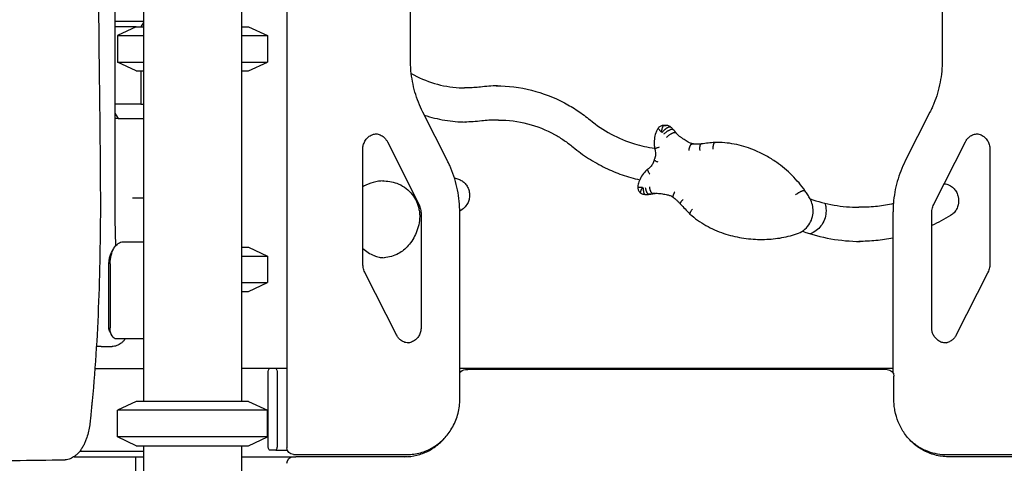
# Model space of a CAD drawing. Units: millimetres. Extents: x 0 to 59400, y 0 to 21000.
# Drawn here: x 37116 to 38009, y 13546 to 13948 of the extents above; entities that cross this region are included whole.
import ezdxf

# ---------------------------------------------------------------- set-up
doc = ezdxf.new("R2010")
doc.units = ezdxf.units.MM
doc.header["$LTSCALE"] = 15
doc.layers.add('P001', color=131, linetype='Continuous')

msp = doc.modelspace()

# ---------------------------------------------------------------- linework, layer by layer
at = {"layer": 'P001'}
for p, q in [((37228.02, 14493.02, 2662.99), (37228.02, 13601.72, 2662.99)), ((37317.02, 14471.52, 2662.99), (37317.02, 13601.72, 2662.99)), ((37358.17, 14420.82, 2662.99), (37358.17, 13559.72, 2662.99)), ((37202.08, 14386.6, 2662.99), (37202.08, 13766.85, 2662.99)), ((37470.29, 13911.44, 2662.99), (37470.29, 13991.41, 2662.99)), ((37952.58, 13991.41, 2662.99), (37952.58, 13911.44, 2662.99)), ((37202.08, 13946.72, 2662.99), (37228.02, 13946.72, 2662.99)), ((37221.52, 13941.72, 2662.99), (37202.08, 13941.72, 2662.99)), ((37221.52, 13941.72, 2662.99), (37204.52, 13933.79, 2662.99)), ((37221.52, 13941.72, 2662.99), (37228.02, 13941.72, 2662.99)), ((37228.02, 13945.69, 2662.99), (37225.68, 13941.72, 2662.99)), ((37317.02, 13941.72, 2662.99), (37323.52, 13941.72, 2662.99)), ((37323.52, 13941.72, 2662.99), (37340.52, 13933.79, 2662.99)), ((37204.52, 13933.79, 2662.99), (37228.02, 13933.79, 2662.99)), ((37204.52, 13933.79, 2662.99), (37204.52, 13909.65, 2662.99)), ((37317.02, 13933.79, 2662.99), (37340.52, 13933.79, 2662.99)), ((37340.52, 13933.79, 2662.99), (37340.52, 13909.65, 2662.99)), ((37204.52, 13909.65, 2662.99), (37228.02, 13909.65, 2662.99)), ((37221.52, 13901.72, 2662.99), (37204.52, 13909.65, 2662.99)), ((37317.02, 13909.65, 2662.99), (37340.52, 13909.65, 2662.99)), ((37323.52, 13901.72, 2662.99), (37340.52, 13909.65, 2662.99)), ((37221.52, 13901.72, 2662.99), (37228.02, 13901.72, 2662.99)), ((37225.68, 13901.72, 2662.99), (37225.68, 13871.52, 2662.99)), ((37317.02, 13901.72, 2662.99), (37323.52, 13901.72, 2662.99)), ((37521.6, 13886.32, 2662.99), (37519.43, 13886.32, 2662.99)), ((37202.22, 13871.52, 2662.99), (37202.22, 13863.52, 2662.99)), ((37225.68, 13871.52, 2662.99), (37202.22, 13871.52, 2662.99)), ((37225.68, 13871.52, 2662.99), (37228.02, 13871.52, 2662.99)), ((37202.08, 13863.52, 2662.99), (37202.22, 13863.52, 2662.99)), ((37205.16, 13858.52, 2662.99), (37202.08, 13858.52, 2662.99)), ((37202.22, 13863.52, 2662.99), (37205.16, 13858.52, 2662.99)), ((37205.16, 13858.52, 2662.99), (37228.02, 13858.52, 2662.99)), ((37503.88, 13820.01, 2662.99), (37481.45, 13864.38, 2662.99)), ((37941.42, 13864.38, 2662.99), (37918.99, 13820.01, 2662.99)), ((37550.22, 13857.14, 2662.99), (37548.06, 13857.14, 2662.99)), ((37699.98, 13852.3, 2662.99), (37702.14, 13852.3, 2662.99)), ((37702.57, 13852.28, 2662.99), (37700.41, 13852.28, 2662.99)), ((37706.32, 13850.56, 2662.99), (37704.16, 13850.56, 2662.99)), ((37708.35, 13848.44, 2662.99), (37706.19, 13848.44, 2662.99)), ((37710.77, 13845.53, 2662.99), (37708.61, 13845.53, 2662.99)), ((37449.34, 13837.36, 2662.99), (37477.66, 13781.36, 2662.99)), ((37727.55, 13835.37, 2662.99), (37725.39, 13835.37, 2662.99)), ((37748.64, 13836.73, 2662.99), (37746.47, 13836.73, 2662.99)), ((37945.21, 13781.36, 2662.99), (37973.53, 13837.36, 2662.99)), ((37427.04, 13727.65, 2662.99), (37427.04, 13830.67, 2662.99)), ((37995.83, 13830.67, 2662.99), (37995.83, 13727.65, 2662.99)), ((37682.99, 13789.69, 2662.99), (37685.15, 13789.69, 2662.99)), ((37683.16, 13789.69, 2662.99), (37685.33, 13789.69, 2662.99)), ((37688.16, 13789.95, 2662.99), (37686, 13789.95, 2662.99)), ((37691.79, 13790.55, 2662.99), (37689.63, 13790.55, 2662.99)), ((37828.01, 13792.83, 2662.99), (37825.85, 13792.83, 2662.99)), ((37226.6, 13786.52, 2662.99), (37228.02, 13786.52, 2662.99)), ((37479.9, 13771.87, 2662.99), (37479.9, 13668.84, 2662.99)), ((37514.99, 13603.72, 2662.99), (37514.99, 13773.18, 2662.99)), ((37879.06, 13778.03, 2662.99), (37876.9, 13778.03, 2662.99)), ((37907.88, 13773.18, 2662.99), (37907.88, 13627.77, 2662.99)), ((37942.97, 13668.84, 2662.99), (37942.97, 13771.87, 2662.99)), ((37202.08, 13766.85, 2662.99), (37202.91, 13743.08, 2662.99)), ((37209.68, 13746.72, 2662.99), (37228.02, 13746.72, 2662.99)), ((37787.24, 13748.89, 2662.99), (37789.4, 13748.89, 2662.99)), ((37199.23, 13737.03, 2662.99), (37201.14, 13740.46, 2662.99)), ((37317.02, 13741.72, 2662.99), (37323.52, 13741.72, 2662.99)), ((37317.02, 13733.79, 2662.99), (37340.52, 13733.79, 2662.99)), ((37323.52, 13741.72, 2662.99), (37340.52, 13733.79, 2662.99)), ((37340.52, 13733.79, 2662.99), (37340.52, 13709.65, 2662.99)), ((37196.82, 13668.52, 2662.99), (37196.82, 13726.72, 2662.99)), ((37197.92, 13726.72, 2662.99), (37197.92, 13668.52, 2662.99)), ((37457.61, 13662.16, 2662.99), (37429.29, 13718.15, 2662.99)), ((37993.58, 13718.15, 2662.99), (37965.26, 13662.16, 2662.99)), ((37317.02, 13709.65, 2662.99), (37340.52, 13709.65, 2662.99)), ((37323.52, 13701.72, 2662.99), (37340.52, 13709.65, 2662.99)), ((37317.02, 13701.72, 2662.99), (37323.52, 13701.72, 2662.99)), ((37197.62, 13665.09, 2662.99), (37199.53, 13661.65, 2662.99)), ((37228.02, 13658.52, 2662.99), (37203.8, 13658.52, 2662.99)), ((37189.76, 13651.72, 2662.99), (37185.44, 13651.72, 2662.99)), ((37189.76, 13651.72, 2662.99), (37199.61, 13651.72, 2662.99)), ((37184.1, 13631.72, 2662.99), (37228.02, 13631.72, 2662.99)), ((37342.55, 13631.72, 2662.99), (37317.02, 13631.72, 2662.99)), ((37341.13, 13562.32, 2662.99), (37341.13, 13627.12, 2662.99)), ((37348.05, 13631.72, 2662.99), (37342.55, 13631.72, 2662.99)), ((37358.17, 13631.72, 2662.99), (37348.05, 13631.72, 2662.99)), ((37349.48, 13627.12, 2662.99), (37349.48, 13562.32, 2662.99)), ((37907.88, 13631.72, 2662.99), (37514.99, 13631.72, 2662.99)), ((37520.16, 13630.72, 2662.99), (37522.32, 13630.72, 2662.99)), ((37902.71, 13630.72, 2662.99), (37522.32, 13630.72, 2662.99)), ((37908.71, 13603.72, 2662.99), (37908.71, 13624.72, 2662.99)), ((37221.52, 13601.72, 2662.99), (37204.52, 13593.79, 2662.99)), ((37323.52, 13601.72, 2662.99), (37221.52, 13601.72, 2662.99)), ((37323.52, 13601.72, 2662.99), (37340.52, 13593.79, 2662.99)), ((37340.52, 13593.79, 2662.99), (37204.52, 13593.79, 2662.99)), ((37204.52, 13569.65, 2662.99), (37204.52, 13593.79, 2662.99)), ((37340.52, 13569.65, 2662.99), (37340.52, 13593.79, 2662.99)), ((37340.52, 13569.65, 2662.99), (37204.52, 13569.65, 2662.99)), ((37221.52, 13561.72, 2662.99), (37204.52, 13569.65, 2662.99)), ((37323.52, 13561.72, 2662.99), (37340.52, 13569.65, 2662.99)), ((37170.46, 13556.72, 2662.99), (37228.02, 13556.72, 2662.99)), ((37221.52, 13561.72, 2662.99), (37323.52, 13561.72, 2662.99)), ((37228.02, 13561.72, 2662.99), (37228.02, 12341.72, 2662.99)), ((37317.02, 13561.72, 2662.99), (37317.02, 12371.92, 2662.99)), ((37348.05, 13557.72, 2662.99), (37342.55, 13557.72, 2662.99)), ((37348.05, 13557.72, 2662.99), (37358.51, 13557.72, 2662.99)), ((37485.9, 13557.72, 2662.99), (37487.92, 13557.72, 2662.99)), ((37934.95, 13557.72, 2662.99), (37936.97, 13557.72, 2662.99)), ((37165.17, 13551.72, 2662.99), (37228.02, 13551.72, 2662.99)), ((37220.98, 13551.72, 2662.99), (37220.98, 13062.01, 2662.99)), ((37317.02, 13551.72, 2662.99), (37364.17, 13551.72, 2662.99)), ((37364.17, 13553.72, 2662.99), (37366.33, 13553.72, 2662.99)), ((37364.17, 13551.72, 2662.99), (37366.33, 13551.72, 2662.99)), ((37366.33, 13553.72, 2662.99), (37467.14, 13553.72, 2662.99)), ((37467.16, 13551.72, 2662.99), (37366.33, 13551.72, 2662.99)), ((37955.73, 13553.72, 2662.99), (37957.89, 13553.72, 2662.99)), ((38058.7, 13551.72, 2662.99), (37957.88, 13551.72, 2662.99)), ((37957.89, 13553.72, 2662.99), (38058.7, 13553.72, 2662.99))]:
    msp.add_line(p, q, dxfattribs=at)
at = {"layer": 'P001', "elevation": 2662.99}
for points in [[(37184.8, 14488.53, -0.009844), (37184.98, 14477.18, 0.003041), (37185, 14465.83, -0.000451), (37186.1, 14309.87, -0.000572), (37186.88, 14153.91, -0.000807), (37187.18, 14022.95, 0.00311), (37188.08, 13891.99, -0.001816), (37189, 13795.21, -0.009979), (37187.63, 13698.45, -0.00653), (37185.36, 13650.38, -0.008641), (37181.63, 13602.4)], [(37481.45, 13864.38, -0.047442), (37474.34, 13882.51, -0.046427), (37470.75, 13901.65, -0.011629), (37470.4, 13906.54, -0.011618), (37470.29, 13911.44)], [(37952.58, 13911.44, -0.047829), (37950.66, 13891.4, -0.048591), (37944.94, 13872.1, -0.010314), (37943.26, 13868.21, -0.010388), (37941.42, 13864.38)], [(37470.97, 13899.5, 0.058912), (37491.96, 13890.37, 0.060271), (37514.51, 13886.44, 0.006477), (37516.97, 13886.35, 0.006488), (37519.43, 13886.32)], [(37533.64, 13887.08, -0.015845), (37527.63, 13886.51, -0.015868), (37521.6, 13886.32)], [(37549.14, 13888.13, 0.014836), (37541.37, 13887.84, 0.014813), (37533.64, 13887.08)], [(37548.06, 13888.14, -0.061508), (37579.94, 13884.2, -0.060157), (37609.95, 13872.7, -0.025702), (37621.96, 13865.55, -0.025217), (37633.17, 13857.21)], [(37482.84, 13861.62, 0.038918), (37501.43, 13856.99, 0.039313), (37520.52, 13855.32)], [(37534.88, 13856.3, -0.015844), (37527.17, 13855.56, -0.015869), (37519.43, 13855.32)], [(37548.06, 13857.14, 0.015868), (37541.46, 13856.93, 0.015845), (37534.88, 13856.3)], [(37550.22, 13857.14, -0.063654), (37576.43, 13853.79, -0.062302), (37600.98, 13844.02, -0.023509), (37609.62, 13838.72, -0.023133), (37617.73, 13832.63)], [(37633.17, 13857.21, 0.048466), (37652.2, 13844.39, 0.049923), (37673.36, 13835.54, 0.0206), (37682.46, 13833.16, 0.020721), (37691.73, 13831.55)], [(37695.18, 13850.11, 0.018773), (37694.54, 13849.26, 0.01862), (37693.98, 13848.36, 0.02774), (37693.26, 13846.95, 0.027469), (37692.69, 13845.47)], [(37697.89, 13846.21, 0.003985), (37697.32, 13846.8, -0.008613), (37696.75, 13847.4, -0.008828), (37696.28, 13847.93, -0.015067), (37695.84, 13848.49, -0.005051), (37695.72, 13848.64, -0.006333), (37695.61, 13848.79, -0.014739), (37695.41, 13849.12, -0.031827), (37695.23, 13849.46, -0.024431), (37695.16, 13849.65, -0.059011), (37695.12, 13849.85, -0.067753), (37695.12, 13849.99, -0.132748), (37695.18, 13850.11)], [(37699.98, 13852.3, 0.107243), (37697.34, 13851.72, 0.106893), (37695.18, 13850.11)], [(37698.08, 13846.29, -0.013371), (37698.11, 13846.73, -0.006321), (37698.15, 13847.16, -0.007147), (37698.22, 13847.64, -0.006965), (37698.3, 13848.1, -0.008195), (37698.4, 13848.64, -0.009205), (37698.52, 13849.17, -0.015596), (37698.75, 13849.97, -0.024198), (37699.05, 13850.76, -0.017184), (37699.25, 13851.18, -0.028798), (37699.48, 13851.59, -0.022966), (37699.66, 13851.82, -0.039573), (37699.86, 13852.03, -0.039903), (37700.03, 13852.16, -0.068393), (37700.23, 13852.25, -0.034782), (37700.32, 13852.27, -0.039741), (37700.41, 13852.28)], [(37698.57, 13846.01, -0.011399), (37699.56, 13847.13, -0.014878), (37700.6, 13848.19, -0.00882), (37701.18, 13848.73, -0.011629), (37701.79, 13849.24, -0.007813), (37702.15, 13849.53, -0.010479), (37702.52, 13849.8, -0.014787), (37702.98, 13850.1, -0.0297), (37703.47, 13850.36, -0.019646), (37703.71, 13850.46, -0.038836), (37703.96, 13850.53, -0.020014), (37704.06, 13850.55, -0.029613), (37704.16, 13850.56)], [(37702.62, 13852.28, 0.00936), (37702.38, 13852.29, 0.00936), (37702.14, 13852.3)], [(37702.64, 13852.28, 0.013802), (37702.6, 13852.28, 0.013698), (37702.57, 13852.28)], [(37706.62, 13850.46, 0.079238), (37704.78, 13851.69, 0.079751), (37702.64, 13852.28)], [(37706.62, 13850.46, 0.115343), (37706.48, 13850.54, 0.065274), (37706.32, 13850.56)], [(37708.67, 13848.33, 0.021291), (37707.69, 13849.44, 0.021531), (37706.62, 13850.46)], [(37427.04, 13830.67, -0.009172), (37427.05, 13831.22, -0.009109), (37427.08, 13831.77, -0.013609), (37427.16, 13832.58, -0.013637), (37427.29, 13833.39, -0.009096), (37427.4, 13833.93, -0.009185), (37427.53, 13834.45, -0.066626), (37429, 13838.05, -0.070988), (37431.39, 13841.11, -0.078434), (37434.73, 13843.44, -0.083814), (37438.64, 13844.59, -0.01477), (37439.35, 13844.65, -0.014838), (37440.06, 13844.67)], [(37438.98, 13844.63, -0.082542), (37442.85, 13843.62, -0.077492), (37446.21, 13841.45, -0.048008), (37447.97, 13839.55, -0.045639), (37449.34, 13837.36)], [(37692.69, 13845.47, 0.04634), (37691.51, 13839.81, 0.046019), (37691.39, 13834.02)], [(37692.69, 13845.47, -0.001179), (37692.69, 13845.47, -0.001179), (37692.69, 13845.47)], [(37700.05, 13844.48, -0.012624), (37701.17, 13845.45, -0.012888), (37702.33, 13846.37, -0.010051), (37703.18, 13846.99, -0.014658), (37704.07, 13847.55, -0.007467), (37704.44, 13847.77, -0.010486), (37704.82, 13847.98, -0.014429), (37705.28, 13848.19, -0.032872), (37705.75, 13848.36, -0.021462), (37705.97, 13848.42, -0.049178), (37706.19, 13848.44)], [(37702.49, 13841.53, -0.012547), (37703.59, 13842.5, -0.012688), (37704.73, 13843.42, -0.010058), (37705.58, 13844.03, -0.014575), (37706.46, 13844.61, -0.00743), (37706.83, 13844.84, -0.010396), (37707.22, 13845.05, -0.014347), (37707.67, 13845.27, -0.03231), (37708.15, 13845.44, -0.021806), (37708.38, 13845.5, -0.051534), (37708.61, 13845.53)], [(37708.67, 13848.33, 0.113574), (37708.57, 13848.4, 0.064162), (37708.45, 13848.43, 0.020638), (37708.4, 13848.44, 0.015654), (37708.35, 13848.44)], [(37711.09, 13845.41, 0.005874), (37709.9, 13846.89, 0.0059), (37708.67, 13848.33)], [(37711.08, 13845.42, 0.072005), (37711.03, 13845.47, 0.053768), (37710.96, 13845.5, 0.051676), (37710.87, 13845.52, 0.030365), (37710.77, 13845.53)], [(37714.37, 13842.35, -0.019837), (37712.66, 13843.82, -0.019466), (37711.08, 13845.42)], [(37718.37, 13839.52, -0.013655), (37716.33, 13840.88, -0.013499), (37714.37, 13842.35)], [(37973.53, 13837.36, -0.0553), (37975.24, 13839.97, -0.058951), (37977.5, 13842.14, -0.075311), (37980.87, 13843.96, -0.079402), (37984.63, 13844.67, -0.003559), (37984.8, 13844.67, -0.003562), (37984.97, 13844.67)], [(37983.89, 13844.63, -0.083009), (37987.78, 13843.61, -0.077955), (37991.15, 13841.42, -0.072151), (37993.66, 13838.41, -0.067482), (37995.24, 13834.82, -0.03532), (37995.68, 13832.77, -0.035004), (37995.83, 13830.67)], [(37617.73, 13832.63, 0.029425), (37631.79, 13822.36, 0.030067), (37646.97, 13813.83, 0.028862), (37662.25, 13807.48, 0.029274), (37678.17, 13802.94)], [(37691.39, 13834.02, 0.023585), (37691.57, 13832.42, 0.02368), (37691.9, 13830.84)], [(37695.83, 13832.43, 0.005739), (37694.62, 13832.05, 0.010676), (37693.43, 13831.64, 0.005966), (37692.95, 13831.45, 0.013724), (37692.48, 13831.25, 0.008483), (37692.28, 13831.15, 0.022956), (37692.09, 13831.04, 0.014597), (37692.01, 13830.99, 0.054251), (37691.94, 13830.92, 0.05053), (37691.91, 13830.88, 0.208211), (37691.9, 13830.84)], [(37722.2, 13837.16, -0.001488), (37720.28, 13838.33, -0.001487), (37718.37, 13839.52)], [(37727.61, 13835.37, -0.055207), (37724.8, 13835.97, -0.053292), (37722.2, 13837.16)], [(37722.91, 13829.41, -0.011492), (37723.02, 13830.3, -0.012258), (37723.18, 13831.19, -0.007965), (37723.3, 13831.73, -0.009118), (37723.43, 13832.27, -0.015302), (37723.68, 13833.07, -0.023811), (37723.99, 13833.85, -0.01692), (37724.2, 13834.27, -0.028259), (37724.45, 13834.68, -0.02254), (37724.62, 13834.91, -0.038763), (37724.83, 13835.12, -0.039006), (37725, 13835.25, -0.067376), (37725.2, 13835.34, -0.034311), (37725.29, 13835.36, -0.039635), (37725.39, 13835.37)], [(37727.62, 13835.37, 0.016065), (37727.58, 13835.37, 0.015876), (37727.55, 13835.37)], [(37729.91, 13835.17, -0.011121), (37728.76, 13835.24, -0.011101), (37727.62, 13835.37)], [(37728.98, 13835.16, -0.001164), (37728.86, 13835.16, -0.001164), (37728.74, 13835.16)], [(37734.04, 13835.46, -0.012519), (37731.51, 13835.25, -0.012535), (37728.98, 13835.16)], [(37732.9, 13829.51, -0.011495), (37732.83, 13830.4, -0.012768), (37732.79, 13831.29, -0.004233), (37732.79, 13831.57, -0.004553), (37732.8, 13831.84, -0.016924), (37732.85, 13832.8, -0.028091), (37732.99, 13833.75, -0.017618), (37733.1, 13834.2, -0.029968), (37733.25, 13834.63, -0.028131), (37733.39, 13834.93, -0.055371), (37733.58, 13835.2, -0.066728), (37733.79, 13835.37, -0.112572), (37734.03, 13835.46)], [(37746.43, 13836.73, 0.006637), (37740.22, 13836.18, 0.006631), (37734.03, 13835.46)], [(37744.82, 13830.73, -0.011482), (37744.81, 13831.63, -0.012571), (37744.84, 13832.52, -0.008254), (37744.89, 13833.07, -0.009638), (37744.95, 13833.61, -0.01599), (37745.09, 13834.42, -0.025916), (37745.29, 13835.21, -0.018388), (37745.44, 13835.63, -0.031818), (37745.63, 13836.04, -0.025435), (37745.77, 13836.27, -0.044548), (37745.95, 13836.48, -0.071556), (37746.19, 13836.66, -0.126177), (37746.47, 13836.73)], [(37782.91, 13829.48, 0.051359), (37766.15, 13834.89, 0.052113), (37748.64, 13836.73)], [(37691.9, 13830.84, -0.036203), (37692.34, 13828.84, -0.035765), (37692.49, 13826.8, -0.035766), (37692.35, 13824.76, -0.036197), (37691.91, 13822.76, -0.018042), (37691.59, 13821.8, -0.0183), (37691.2, 13820.86)], [(37828.33, 13792.72, 0.042071), (37816.35, 13806.89, 0.043438), (37802.15, 13818.81, 0.026094), (37792.81, 13824.65, 0.026529), (37782.91, 13829.48)], [(37514.99, 13773.18, 0.049318), (37512.96, 13793.71, 0.050059), (37506.92, 13813.43, 0.00885), (37505.46, 13816.75, 0.008902), (37503.88, 13820.01)], [(37691.2, 13820.85, -0.031427), (37690.68, 13819.16, -0.032197), (37689.95, 13817.54, -0.031937), (37689.05, 13816.07, -0.033089), (37687.96, 13814.73, -0.028066), (37686.92, 13813.74, -0.029012), (37685.78, 13812.86)], [(37695.03, 13818.89, -0.006543), (37693.84, 13819.36, -0.012335), (37692.67, 13819.88, -0.006951), (37692.2, 13820.11, -0.015941), (37691.75, 13820.36, -0.005604), (37691.64, 13820.42, -0.00837), (37691.53, 13820.49, -0.013182), (37691.39, 13820.59, -0.048381), (37691.26, 13820.71, -0.024899), (37691.23, 13820.75, -0.061985), (37691.2, 13820.79, -0.074014), (37691.19, 13820.83, -0.132372), (37691.2, 13820.86)], [(37918.99, 13820.01, 0.048862), (37911.75, 13801.38, 0.047923), (37908.23, 13781.69, 0.010171), (37907.97, 13777.44, 0.010167), (37907.88, 13773.18)], [(37683.36, 13810.7, 0.048084), (37679.88, 13806.12, 0.046784), (37677.33, 13800.96)], [(37685.77, 13812.86, 0.025116), (37684.51, 13811.84, 0.024807), (37683.36, 13810.7)], [(37687.39, 13807.96, -0.010097), (37686.93, 13808.69, -0.012217), (37686.52, 13809.45, -0.007965), (37686.29, 13809.89, -0.010051), (37686.08, 13810.35, -0.014248), (37685.85, 13810.92, -0.024891), (37685.67, 13811.5, -0.020028), (37685.58, 13811.87, -0.041362), (37685.55, 13812.24, -0.025353), (37685.56, 13812.41, -0.04308), (37685.59, 13812.57, -0.067676), (37685.66, 13812.73, -0.111136), (37685.78, 13812.86)], [(37445.85, 13801.94, 0.059483), (37436.51, 13800.57, 0.057999), (37427.74, 13797.06, 0.002424), (37427.39, 13796.87, 0.00242), (37427.04, 13796.67)], [(37444.77, 13801.96, -0.042052), (37451.43, 13801.4, -0.041554), (37457.9, 13799.74)], [(37457.9, 13799.74, -0.066439), (37464.84, 13796.21, -0.06293), (37470.66, 13791.02, -0.057433), (37474.81, 13784.97, -0.054944), (37477.51, 13778.14, -0.031309), (37478.37, 13774, -0.031009), (37478.71, 13769.77)], [(37510.2, 13804.45, -0.057295), (37513.78, 13803.55, -0.055156), (37517.07, 13801.86)], [(37517.07, 13801.86, -0.001594), (37517.07, 13801.86, -0.001594), (37517.07, 13801.86)], [(37517.07, 13801.86, -0.067009), (37519.94, 13799.42, -0.062301), (37522.09, 13796.32, -0.060873), (37523.43, 13792.78, -0.059005), (37523.9, 13789.02, -0.061081), (37523.44, 13785.12, -0.063256), (37522.03, 13781.45)], [(37677.33, 13800.96, 0.036483), (37676.74, 13798.94, 0.036219), (37676.44, 13796.85, 0.009038), (37676.42, 13796.32, 0.009036), (37676.41, 13795.8)], [(37680.56, 13796, -0.009712), (37680.01, 13795.96, -0.001795), (37679.47, 13795.94, -0.00247), (37678.26, 13795.88, 0.001581), (37677.05, 13795.83, 0.000674), (37676.84, 13795.83, 0.002298), (37676.63, 13795.81, -0.00124), (37676.53, 13795.81, 0.020515), (37676.43, 13795.8), (37676.41, 13795.8)], [(37677.33, 13800.96, -0.001183), (37677.33, 13800.96, -0.001183), (37677.33, 13800.96)], [(37686.94, 13796.49, 0.011283), (37687.09, 13795.6, 0.011965), (37687.28, 13794.72, 0.007838), (37687.42, 13794.17, 0.008952), (37687.57, 13793.64, 0.014972), (37687.85, 13792.84, 0.023169), (37688.18, 13792.06, 0.01933), (37688.45, 13791.57, 0.03657), (37688.77, 13791.11, 0.024641), (37688.95, 13790.9, 0.043251), (37689.16, 13790.72, 0.055828), (37689.38, 13790.6, 0.099926), (37689.63, 13790.55)], [(37954.33, 13799.39, -0.087057), (37958.85, 13798.12, -0.081464), (37962.69, 13795.42, -0.067529), (37965.21, 13792.2, -0.063507), (37966.81, 13788.42, -0.02101), (37967.12, 13787.09, -0.02059), (37967.32, 13785.74, -0.041211), (37967.39, 13783.01, -0.041358), (37967.01, 13780.3, -0.032247), (37966.41, 13778.28, -0.032932), (37965.56, 13776.36, -0.065329), (37963.22, 13773.04, -0.070343), (37960.08, 13770.47)], [(37676.41, 13795.8, 0.109862), (37677.14, 13793.11, 0.110312), (37678.93, 13790.98)], [(37680.65, 13795.81, 0.009221), (37680.49, 13795.59, 0.004624), (37680.34, 13795.36, 0.008861), (37680.04, 13794.87, 0.00858), (37679.75, 13794.37, 0.008148), (37679.51, 13793.92, 0.010132), (37679.29, 13793.46, 0.014107), (37679.05, 13792.9, 0.024747), (37678.86, 13792.32, 0.019911), (37678.77, 13791.96, 0.041695), (37678.73, 13791.59, 0.025583), (37678.73, 13791.43, 0.04389), (37678.76, 13791.27, 0.067296), (37678.83, 13791.1, 0.109749), (37678.94, 13790.98)], [(37678.94, 13790.98, 0.076841), (37680.86, 13790.02, 0.077205), (37682.99, 13789.69)], [(37681.2, 13795.69, 0.009433), (37681.25, 13794.79, 0.011696), (37681.33, 13793.89, 0.007881), (37681.39, 13793.35, 0.009213), (37681.48, 13792.82, 0.015518), (37681.66, 13792.01, 0.025111), (37681.89, 13791.22, 0.017856), (37682.06, 13790.8, 0.030585), (37682.27, 13790.39, 0.02445), (37682.43, 13790.16, 0.042575), (37682.61, 13789.95, 0.043284), (37682.78, 13789.81, 0.072045), (37682.97, 13789.72, 0.036439), (37683.05, 13789.7, 0.039966), (37683.15, 13789.69)], [(37683.15, 13789.69, 0.000268), (37683.15, 13789.69, 0.000268), (37683.16, 13789.69)], [(37683.27, 13795.88, 0.011256), (37683.42, 13794.99, 0.011957), (37683.62, 13794.11, 0.007815), (37683.76, 13793.57, 0.008925), (37683.92, 13793.03, 0.014967), (37684.2, 13792.23, 0.023115), (37684.54, 13791.46, 0.019285), (37684.81, 13790.97, 0.036377), (37685.13, 13790.51, 0.024501), (37685.31, 13790.3, 0.042967), (37685.52, 13790.12, 0.043741), (37685.71, 13790.02, 0.073211), (37685.9, 13789.95, 0.018324), (37685.95, 13789.95, 0.019565), (37686, 13789.95)], [(37685.15, 13789.69, 0.002968), (37685.23, 13789.69, 0.002968), (37685.32, 13789.69)], [(37685.33, 13789.69, 0.022311), (37686.79, 13789.76, 0.022269), (37688.25, 13789.95)], [(37688.24, 13789.95, -0.017608), (37688.2, 13789.95, -0.017212), (37688.16, 13789.95)], [(37688.24, 13789.95, 0.006193), (37690.06, 13790.23, 0.006184), (37691.88, 13790.56)], [(37691.86, 13790.55, -0.014426), (37691.83, 13790.55, -0.014145), (37691.79, 13790.55)], [(37691.86, 13790.55, -0.009143), (37692.82, 13790.65, -0.009156), (37693.78, 13790.7)], [(37692.7, 13790.72, -0.006255), (37693.36, 13790.72, -0.006253), (37694.02, 13790.69)], [(37694.02, 13790.69, -0.014023), (37696.41, 13790.5, -0.013986), (37698.78, 13790.17)], [(37698.78, 13790.17, -0.001523), (37700.97, 13789.79, -0.001523), (37703.16, 13789.39)], [(37703.15, 13789.39, -0.055085), (37705.91, 13788.54, -0.052762), (37708.41, 13787.11)], [(37710, 13792.02, 0.009851), (37709.56, 13791.28, 0.011962), (37709.14, 13790.53, 0.007784), (37708.92, 13790.08, 0.00985), (37708.71, 13789.63, 0.014028), (37708.49, 13789.05, 0.02463), (37708.3, 13788.47, 0.019864), (37708.23, 13788.1, 0.041133), (37708.19, 13787.72, 0.025236), (37708.2, 13787.56, 0.042919), (37708.23, 13787.4, 0.067074), (37708.3, 13787.23, 0.110377), (37708.42, 13787.1)], [(37708.42, 13787.1, -0.016643), (37709.89, 13786.03, -0.016388), (37711.29, 13784.86)], [(37819.38, 13789.29, -0.013686), (37820.81, 13790.33, -0.014391), (37822.3, 13791.28, -0.009441), (37823.17, 13791.79, -0.014867), (37824.06, 13792.24, -0.007577), (37824.43, 13792.41, -0.011306), (37824.8, 13792.57, -0.013179), (37825.16, 13792.7, -0.028629), (37825.53, 13792.79, -0.017273), (37825.69, 13792.82, -0.033478), (37825.85, 13792.83)], [(37828.33, 13792.71, 0.141674), (37828.24, 13792.79, 0.066075), (37828.12, 13792.82, 0.021367), (37828.06, 13792.83, 0.015262), (37828.01, 13792.83)], [(37832.66, 13785.63, 0.012102), (37830.58, 13789.22, 0.012202), (37828.33, 13792.71)], [(37477.66, 13781.36, -0.05348), (37479.22, 13777.23, -0.052044), (37479.88, 13772.86, -0.005808), (37479.9, 13772.36, -0.005812), (37479.9, 13771.87)], [(37522.03, 13781.45, -0.060522), (37518.94, 13777.54, -0.064447), (37514.98, 13774.52)], [(37711.29, 13784.86, -0.012015), (37713.19, 13783.06, -0.011888), (37715.01, 13781.18)], [(37717.61, 13785.2, 0.008353), (37717.02, 13784.59, 0.010563), (37716.45, 13783.96, 0.009986), (37716.01, 13783.43, 0.015668), (37715.6, 13782.88, 0.014648), (37715.32, 13782.45, 0.032143), (37715.08, 13781.99, 0.021064), (37715, 13781.77, 0.04613), (37714.94, 13781.55, 0.051742), (37714.93, 13781.38, 0.123357), (37714.98, 13781.22, 0.02226), (37714.99, 13781.2, 0.023038), (37715.01, 13781.18)], [(37715.01, 13781.18, 0.006285), (37719.31, 13776.47, 0.006316), (37723.73, 13771.87)], [(37820.47, 13753.76, 0.084559), (37826.68, 13756.98, 0.081094), (37831.51, 13762.05, 0.074134), (37834.38, 13767.95, 0.07234), (37835.42, 13774.44, 0.063923), (37834.77, 13780.21, 0.065016), (37832.66, 13785.63)], [(37832.62, 13785.7, 0.042575), (37854.43, 13779.97, 0.043018), (37876.9, 13778.03)], [(37846.09, 13781.69, -0.046934), (37847, 13777.55, -0.046491), (37847.12, 13773.3, -0.073009), (37845.74, 13766.84, -0.074874), (37842.54, 13761.07, -0.071029), (37838.17, 13756.79, -0.073655), (37832.77, 13753.94)], [(37908.19, 13781.3, -0.027857), (37893.72, 13778.85, -0.027982), (37879.06, 13778.03)], [(37942.97, 13771.87, -0.052055), (37943.43, 13776.27, -0.053242), (37944.8, 13780.48, -0.005906), (37945, 13780.93, -0.005941), (37945.21, 13781.36)], [(37478.71, 13769.77, -0.044488), (37477.76, 13762.12, -0.045265), (37475.45, 13754.77, -0.040869), (37472.31, 13748.67, -0.042303), (37468.2, 13743.18)], [(37479.9, 13769.75, -0.000149), (37479.64, 13769.76, -0.00026), (37479.38, 13769.76), (37478.74, 13769.77), (37478.71, 13769.77)], [(37726, 13776.22, 0.008874), (37725.46, 13775.57, 0.011061), (37724.95, 13774.89, 0.007254), (37724.67, 13774.49, 0.00941), (37724.4, 13774.08, 0.004672), (37724.29, 13773.9, 0.00553), (37724.18, 13773.71, 0.015287), (37723.93, 13773.24, 0.032139), (37723.72, 13772.75, 0.021209), (37723.66, 13772.52, 0.043797), (37723.62, 13772.27, 0.042987), (37723.62, 13772.11, 0.090873), (37723.67, 13771.95, 0.045431), (37723.7, 13771.9, 0.051062), (37723.74, 13771.85)], [(37723.74, 13771.85, 0.049961), (37738.18, 13761.53, 0.05154), (37754.4, 13754.34)], [(37960.08, 13770.47, -0.014742), (37951.66, 13765.69, -0.014889), (37942.97, 13761.42)], [(37754.39, 13754.34, 0.040859), (37770.59, 13750.27, 0.041246), (37787.24, 13748.89)], [(37789.4, 13748.89, 0.038934), (37805.12, 13750.12, 0.038608), (37820.47, 13753.76)], [(37825.69, 13756.28, 0.041703), (37851.45, 13749.46, 0.042174), (37877.98, 13747.04)], [(37468.2, 13743.17, -0.044118), (37464.08, 13739.15, -0.045969), (37459.3, 13735.93, -0.056006), (37452.95, 13733.32, -0.055871), (37446.37, 13732.22)], [(37907.88, 13750.09, -0.024556), (37892.46, 13747.8, -0.02465), (37876.9, 13747.03)], [(37427.04, 13740.58, 0.037708), (37431.96, 13736.95, 0.038883), (37437.38, 13734.11)], [(37437.18, 13734.15, -0.043381), (37437.28, 13734.14, -0.04999), (37437.37, 13734.12)], [(37437.37, 13734.12, 0.041255), (37441.79, 13732.79, 0.041895), (37446.37, 13732.22)], [(37429.29, 13718.15, -0.05348), (37427.73, 13722.29, -0.052044), (37427.07, 13726.66, -0.005808), (37427.05, 13727.16, -0.005812), (37427.04, 13727.65)], [(37995.83, 13727.65, -0.052055), (37995.37, 13723.25, -0.053242), (37994, 13719.03, -0.005906), (37993.79, 13718.59, -0.005941), (37993.58, 13718.15)], [(37469.05, 13654.84, -0.079399), (37465.27, 13655.45, -0.07556), (37461.86, 13657.17, -0.059135), (37459.55, 13659.26, -0.055396), (37457.78, 13661.83, -0.003301), (37457.69, 13661.99, -0.003297), (37457.61, 13662.16)], [(37479.9, 13668.84, -0.009172), (37479.89, 13668.3, -0.009109), (37479.86, 13667.75, -0.013609), (37479.78, 13666.94, -0.013637), (37479.66, 13666.13, -0.009096), (37479.55, 13665.59, -0.009185), (37479.42, 13665.06, -0.066626), (37477.95, 13661.47, -0.070988), (37475.56, 13658.41, -0.078037), (37472.23, 13656.08, -0.083426), (37468.35, 13654.93, -0.003997), (37468.16, 13654.91, -0.004006), (37467.96, 13654.89)], [(37955.99, 13654.84, -0.078576), (37952.25, 13655.43, -0.074795), (37948.87, 13657.12, -0.065783), (37946.32, 13659.47, -0.061193), (37944.44, 13662.38, -0.057236), (37943.34, 13665.53, -0.055708), (37942.97, 13668.84)], [(37965.26, 13662.16, -0.0553), (37963.55, 13659.54, -0.058951), (37961.3, 13657.38, -0.067873), (37958.27, 13655.69, -0.071496), (37954.91, 13654.89)], [(37211.55, 13658.52, -0.032641), (37209.87, 13656.47, -0.039536), (37207.91, 13654.69, -0.037841), (37205.98, 13653.41, -0.042061), (37203.87, 13652.46, -0.041799), (37201.77, 13651.91, -0.04329), (37199.61, 13651.72)], [(37181.63, 13602.4, -0.003893), (37181.44, 13600.49, 0.002337), (37181.23, 13598.57, 0.003564), (37180.83, 13594.28, -0.000424), (37180.45, 13589.99, -0.001849), (37180.22, 13587.42, -0.004008), (37179.95, 13584.86, -0.006095), (37179.59, 13581.98, -0.007508), (37179.15, 13579.1, -0.017966), (37177.97, 13573.33, -0.026342), (37176.28, 13567.68, -0.016899), (37175.02, 13564.51, -0.0212), (37173.52, 13561.44, -0.023598), (37171.78, 13558.55, -0.028963), (37169.74, 13555.86, -0.02618), (37167.86, 13553.87, -0.033676), (37165.76, 13552.13, -0.061309), (37161.72, 13549.91, -0.066312), (37157.25, 13548.77)], [(37467.14, 13553.72, 0.067392), (37479.32, 13555.37, 0.065808), (37490.63, 13560.16, 0.060341), (37499.76, 13567.14, 0.058016), (37507, 13576.06, 0.064645), (37512.54, 13587.92, 0.062945), (37514.91, 13600.8, 0.007015), (37514.97, 13602.26, 0.007045), (37514.99, 13603.72)], [(37957.88, 13551.72, -0.064969), (37945.96, 13553.28, -0.063193), (37934.81, 13557.8, -0.060755), (37925.26, 13564.81, -0.057792), (37917.62, 13573.87, -0.050577), (37912.67, 13583.3, -0.049107), (37909.67, 13593.52, -0.023305), (37908.95, 13598.6, -0.023406), (37908.71, 13603.72)], [(37464.99, 13551.72, 0.059704), (37475.97, 13553.04, 0.058355), (37486.34, 13556.88, 0.051095), (37494.66, 13562.26, 0.049063), (37501.74, 13569.18)], [(37921.13, 13569.18, 0.051644), (37928.61, 13562.52, 0.053233), (37937.32, 13557.57, 0.048575), (37945.86, 13554.8, 0.049057), (37954.78, 13553.73, 0.002597), (37955.25, 13553.72, 0.002603), (37955.73, 13553.72)], [(37157.25, 13548.77, -0.010914), (37156.27, 13548.68, -0.011032), (37155.29, 13548.63, -0.004538), (37150.34, 13548.54, 0.001388), (37145.38, 13548.48, -0.001386), (37052.38, 13547.32, -0.001844), (36959.37, 13546.76, -0.000305), (36942.03, 13546.73, -0.000274), (36924.68, 13546.72)]]:
    msp.add_lwpolyline(points, format="xyb", dxfattribs=at)
at = {"layer": 'P001', "extrusion": (-3.52526e-14, 2.36197e-14, -1)}
msp.add_arc((-37520.16, 13624.72, -2662.99), 6, 30.5829, 90, dxfattribs=at)
at = {"layer": 'P001', "extrusion": (5.55112e-15, -5.14127e-16, -1)}
msp.add_arc((-37902.71, 13624.72, -2662.99), 6, 90, 180, dxfattribs=at)
at = {"layer": 'P001', "extrusion": (6.21725e-16, -1.71539e-17, -1)}
msp.add_arc((-37364.17, 13559.72, -2662.99), 6, 270, 0, dxfattribs=at)
at = {"layer": 'P001', "extrusion": (5.59552e-15, -5.14127e-16, -1)}
msp.add_arc((-37364.17, 13545.72, -2662.99), 6, 0, 90, dxfattribs=at)
at = {"layer": 'P001'}
msp.add_ellipse((37221.75, 13786.7, 2662.99), major_axis=(6, -0.14), ratio=0.017537, start_param=4.084494, end_param=5.65529, dxfattribs=at)
at = {"layer": 'P001', "extrusion": (0, 0, -1)}
for centre, major_axis, ratio, start_param, end_param in [((37209.68, 13726.72, 2662.99), (0, -20), 0.587785, 1.570796, 3.141593), ((37205.63, 13726.72, 2662.99), (0, -15), 0.587785, 1.570796, 2.328316), ((37199.76, 13668.52, 2662.99), (0, -5), 0.587785, 0.813277, 1.570796), ((37203.8, 13668.52, 2662.99), (0, -10), 0.587785, 0, 1.570796), ((37342.55, 13627.12, 2662.99), (0, 4.6), 0.309017, 4.712389, 6.283185), ((37348.05, 13627.12, 2662.99), (0, 4.6), 0.309017, 0, 1.570796), ((37342.55, 13562.32, 2662.99), (0, 4.6), 0.309017, 3.141593, 4.712389), ((37348.05, 13562.32, 2662.99), (0, 4.6), 0.309017, 1.570796, 3.141593)]:
    msp.add_ellipse(centre, major_axis=major_axis, ratio=ratio, start_param=start_param, end_param=end_param, dxfattribs=at)

doc.saveas('drawing.dxf')
